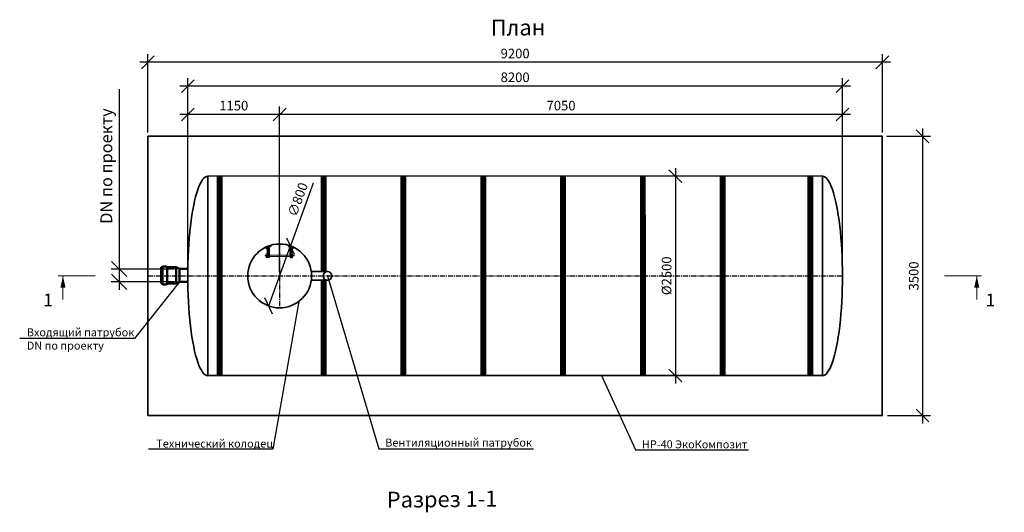
# Model space of a CAD drawing. Units: millimetres. Extents: x 137949 to 293361, y -88352 to -71260.
# Drawn here: x 137949 to 150284, y -80880 to -74705 of the extents above; entities that cross this region are included whole.
import ezdxf
from ezdxf import colors
from ezdxf.entities.mleader import LeaderData, LeaderLine
from ezdxf.math import Vec2, Vec3

# ---------------------------------------------------------------- set-up
doc = ezdxf.new("R2010")
doc.units = ezdxf.units.MM
doc.linetypes.add('осеваяX2', pattern=[101.6, 63.5, -12.7, 12.7, -12.7])
for name, color, linetype, lineweight in [('Вход', 34, 'Continuous', 50), ('Корпус', 250, 'Continuous', 35), ('Лестница', 184, 'Continuous', 30), ('Ремни', 92, 'Continuous', 50), ('Самотек', 32, 'Continuous', 50), ('текстовый', 7, 'Continuous', 20)]:
    doc.layers.add(name, color=color, linetype=linetype, lineweight=lineweight)
for name, color, linetype in [('Оси', 1, 'осеваяX2'), ('Размеры', 72, 'Continuous'), ('Тонкая', 250, 'Continuous')]:
    doc.layers.add(name, color=color, linetype=linetype)
doc.styles.add('GOST 2.304', font='CS_Gost2304.shx')
doc.styles.add('SPDS', font='spds.shx')
doc.dimstyles.new('SPDS', dxfattribs={"dimscale": 100, "dimtxt": 1.5, "dimasz": 2.5, "dimexe": 1.25, "dimexo": 0.625, "dimtad": 1, "dimdec": 0, "dimrnd": 10, "dimtxsty": 'GOST 2.304', "dimblk": 'OBLIQUE', "dimcen": 2.5, "dimdle": 2, "dimadec": 0, "dimazin": 2, "dimtfac": 0.75, "dimtdec": 0, "dimtmove": 1, "dimatfit": 3, "dimfxl": 1, "dimtolj": 1, "dimarcsym": 1})

# ---------------------------------------------------------------- blocks, each defined once
blk = doc.blocks.new('_Oblique')
at = {"color": 0, "linetype": 'ByBlock', "lineweight": -2}
blk.add_line((-0.5, -0.5), (0.5, 0.5), dxfattribs=at)
blk = doc.blocks.new('*D58')
at = {"color": 0, "lineweight": -2, "transparency": 16777216}
for p in [(141624, -76753), (141070, -78293)]:
    blk.add_line(p, (141341, -77540), dxfattribs=at)
at = {"layer": 'Defpoints', "color": 0, "transparency": 16777216}
for p in [(141341, -77540), (141070, -78293)]:
    blk.add_point(p, dxfattribs=at)
at = {"color": 0, "lineweight": -2, "transparency": 16777216, "xscale": 160, "yscale": 160, "zscale": 160}
for p, rotation in [((141341, -77540), 250.2275198550547), ((141070, -78293), 70.22751985505464)]:
    blk.add_blockref('_Oblique', p, dxfattribs=dict(at, rotation=rotation))
at = {"color": 0, "transparency": 16777216, "insert": (141433, -76959), "char_height": 120, "attachment_point": 5, "rotation": 70.2275, "style": 'GOST 2.304'}
blk.add_mtext('\\A1;∅800', dxfattribs=at)
blk = doc.blocks.new('ЛЕСТНИЦА')
at = {"layer": 'Лестница', "linetype": 'Continuous', "lineweight": 15}
for p, q in [((-174, -49), (-159, -46)), ((-174, -49), (-174, -48)), ((-172, -49), (-172, -49)), ((-171, -55), (-172, -50)), ((-171, -55), (-172, -50)), ((-170, -55), (-171, -55)), ((-159, -52), (-170, -55)), ((-166, -65), (-168, -55)), ((-164, -53), (-166, -48)), ((-158, -63), (-166, -65)), ((-164, -66), (-166, -65)), ((-164, -66), (-163, -66)), ((-163, -66), (-159, -65)), ((-161, -46), (-160, -46)), ((-161, -53), (-158, -63)), ((-160, -44), (-159, -46)), ((-159, -51), (-160, -47)), ((-159, -52), (-159, -51)), ((-159, -52), (-159, -52)), ((-158, -63), (-159, -65)), ((161, -53), (158, -63)), ((158, -63), (159, -65)), ((158, -63), (166, -65)), ((174, -49), (159, -46)), ((159, -51), (160, -47)), ((159, -52), (159, -51)), ((159, -52), (159, -52)), ((159, -52), (170, -55)), ((163, -66), (159, -65)), ((164, -66), (163, -66)), ((164, -53), (166, -48)), ((164, -66), (166, -65)), ((166, -65), (168, -55)), ((170, -55), (171, -55)), ((171, -55), (172, -50)), ((171, -55), (172, -50)), ((172, -49), (172, -49)), ((174, -49), (174, -48)), ((-183, -143), (-182, -142)), ((-183, -143), (-183, -144)), ((-183, -144), (-183, -148)), ((-182, -149), (-183, -148)), ((-182, -142), (-171, -142)), ((-182, -149), (-182, -142)), ((-171, -149), (-182, -149)), ((-171, -140), (-170, -139)), ((-171, -151), (-171, -140)), ((-170, -152), (-171, -151)), ((-170, -139), (-165, -139)), ((-170, -140), (-165, -140)), ((-170, -146), (-165, -146)), ((-170, -152), (-165, -152)), ((-170, -152), (-170, -152)), ((-164, -138), (-163, -138)), ((-164, -138), (-164, -153)), ((-164, -139), (-164, -140)), ((-164, -151), (-164, -152)), ((-163, -153), (-164, -153)), ((164, -138), (163, -138)), ((163, -153), (164, -153)), ((164, -138), (164, -153)), ((164, -139), (164, -140)), ((164, -151), (164, -152)), ((170, -139), (165, -139)), ((170, -140), (165, -140)), ((170, -146), (165, -146)), ((170, -152), (165, -152)), ((171, -140), (170, -139)), ((170, -152), (171, -151)), ((170, -152), (170, -152)), ((171, -151), (171, -140)), ((182, -142), (171, -142)), ((171, -149), (182, -149)), ((183, -143), (182, -142)), ((182, -149), (182, -142)), ((182, -149), (183, -148)), ((183, -143), (183, -144)), ((183, -144), (183, -148))]:
    blk.add_line(p, q, dxfattribs=at)
at = {"layer": 'Лестница', "lineweight": 35, "ltscale": 100}
for p, q in [((-153, -123), (-153, -42)), ((-130, -123), (-130, -36)), ((130, -123), (130, -36)), ((153, -123), (153, -42))]:
    blk.add_line(p, q, dxfattribs=at)
at = {"layer": 'Лестница', "lineweight": 30}
for p, q in [((-153, -168), (-153, -123)), ((153, -168), (153, -123)), ((-153, -133), (-130, -133)), ((-153, -141), (-130, -141)), ((-153, -152), (-130, -152)), ((153, -133), (130, -133)), ((153, -141), (130, -141)), ((153, -152), (130, -152))]:
    blk.add_line(p, q, dxfattribs=at)
at = {"layer": 'Лестница', "lineweight": 15, "ltscale": 100}
for p, q in [((-130, -138), (130, -138)), ((-130, -155), (130, -155))]:
    blk.add_line(p, q, dxfattribs=at)
at = {"layer": 'Лестница', "lineweight": 30}
for points in [[(-116, -14), (-111, -31), (-181, -50), (-185, -35)], [(116, -14), (111, -31), (181, -50), (185, -35)]]:
    blk.add_lwpolyline(points, dxfattribs=at)
for points in [[(-163, -123), (-130, -123), (-130, -168), (-163, -168)], [(163, -123), (130, -123), (130, -168), (163, -168)]]:
    blk.add_lwpolyline(points, close=True, dxfattribs=at)
at = {"layer": 'Лестница', "linetype": 'Continuous', "lineweight": 15}
for points, knots in [([(-172, -50), (-172, -49), (-170, -49), (-168, -48), (-167, -48), (-166, -48)], [0, 0, 0, 0, 0.1316886, 0.6359589, 1, 1, 1, 1]), ([(-172, -50), (-172, -50), (-172, -49), (-172, -49), (-172, -49), (-172, -50)], [0, 0, 0, 0, 0.264861, 0.535473, 1, 1, 1, 1]), ([(-164, -53), (-165, -53), (-167, -54), (-169, -55), (-170, -55), (-171, -55)], [0, 0, 0, 0, 0.3640411, 0.8683114, 1, 1, 1, 1]), ([(-171, -55), (-171, -55), (-171, -55), (-171, -55), (-171, -55), (-171, -55)], [0, 0, 0, 0, 0.2648607, 0.5354654, 1, 1, 1, 1]), ([(-166, -48), (-165, -48), (-164, -47), (-162, -46), (-161, -47), (-160, -47)], [0, 0, 0, 0, 0.264852, 0.53546, 1, 1, 1, 1]), ([(-159, -51), (-159, -52), (-160, -52), (-162, -53), (-163, -53), (-164, -53)], [0, 0, 0, 0, 0.2648771, 0.5354851, 1, 1, 1, 1]), ([(-160, -47), (-160, -46), (-160, -46), (-160, -46), (-160, -46)], [0, 0, 0, 0, 0.60019, 1, 1, 1, 1]), ([(159, -51), (159, -52), (160, -52), (162, -53), (163, -53), (164, -53)], [0, 0, 0, 0, 0.2648771, 0.5354851, 1, 1, 1, 1]), ([(166, -48), (165, -48), (164, -47), (162, -46), (161, -47), (160, -47)], [0, 0, 0, 0, 0.264852, 0.53546, 1, 1, 1, 1]), ([(164, -53), (165, -53), (167, -54), (169, -55), (170, -55), (171, -55)], [0, 0, 0, 0, 0.3640411, 0.8683114, 1, 1, 1, 1]), ([(172, -50), (172, -49), (170, -49), (168, -48), (167, -48), (166, -48)], [0, 0, 0, 0, 0.1316886, 0.6359589, 1, 1, 1, 1]), ([(171, -55), (171, -55), (171, -55), (171, -55), (171, -55), (171, -55)], [0, 0, 0, 0, 0.2648607, 0.5354654, 1, 1, 1, 1]), ([(172, -50), (172, -50), (172, -49), (172, -49), (172, -49), (172, -50)], [0, 0, 0, 0, 0.264861, 0.535473, 1, 1, 1, 1]), ([(-170, -146), (-170, -145), (-171, -143), (-170, -141), (-170, -140), (-170, -140)], [0, 0, 0, 0, 0.3640411, 0.8683114, 1, 1, 1, 1]), ([(-170, -140), (-170, -140), (-170, -140), (-171, -139), (-170, -139), (-170, -139)], [0, 0, 0, 0, 0.2648607, 0.5354654, 1, 1, 1, 1]), ([(-170, -152), (-170, -151), (-170, -150), (-171, -148), (-170, -147), (-170, -146)], [0, 0, 0, 0, 0.2648771, 0.5354851, 1, 1, 1, 1]), ([(-165, -139), (-165, -139), (-164, -139), (-164, -139), (-165, -140), (-165, -140)], [0, 0, 0, 0, 0.264861, 0.535473, 1, 1, 1, 1]), ([(-165, -140), (-165, -140), (-164, -141), (-164, -143), (-165, -145), (-165, -146)], [0, 0, 0, 0, 0.1316886, 0.6359589, 1, 1, 1, 1]), ([(-165, -146), (-165, -146), (-164, -148), (-164, -149), (-165, -151), (-165, -152)], [0, 0, 0, 0, 0.264852, 0.53546, 1, 1, 1, 1]), ([(-165, -152), (-165, -152), (-164, -152), (-164, -152), (-164, -152)], [0, 0, 0, 0, 0.60019, 1, 1, 1, 1]), ([(165, -139), (165, -139), (164, -139), (164, -139), (165, -140), (165, -140)], [0, 0, 0, 0, 0.264861, 0.535473, 1, 1, 1, 1]), ([(165, -140), (165, -140), (164, -141), (164, -143), (165, -145), (165, -146)], [0, 0, 0, 0, 0.1316886, 0.6359589, 1, 1, 1, 1]), ([(165, -146), (165, -146), (164, -148), (164, -149), (165, -151), (165, -152)], [0, 0, 0, 0, 0.264852, 0.53546, 1, 1, 1, 1]), ([(165, -152), (165, -152), (164, -152), (164, -152), (164, -152)], [0, 0, 0, 0, 0.60019, 1, 1, 1, 1]), ([(170, -140), (170, -140), (170, -140), (171, -139), (170, -139), (170, -139)], [0, 0, 0, 0, 0.2648607, 0.5354654, 1, 1, 1, 1]), ([(170, -146), (170, -145), (171, -143), (170, -141), (170, -140), (170, -140)], [0, 0, 0, 0, 0.3640411, 0.8683114, 1, 1, 1, 1]), ([(170, -152), (170, -151), (170, -150), (171, -148), (170, -147), (170, -146)], [0, 0, 0, 0, 0.2648771, 0.5354851, 1, 1, 1, 1])]:
    blk.add_open_spline(points, degree=3, knots=knots, dxfattribs=at)
blk = doc.blocks.new('*D52')
at = {"color": 0, "lineweight": -2, "transparency": 16777216}
for p, q in [((140056, -77867), (140056, -75792)), ((141206, -77867), (141206, -75792)), ((141306, -75892), (139956, -75892))]:
    blk.add_line(p, q, dxfattribs=at)
at = {"layer": 'Defpoints', "color": 0, "transparency": 16777216}
for p in [(140056, -75892), (140056, -77917, 8), (141206, -77917, 8)]:
    blk.add_point(p, dxfattribs=at)
at = {"color": 0, "lineweight": -2, "transparency": 16777216, "xscale": 160, "yscale": 160, "zscale": 160, "rotation": 180}
blk.add_blockref('_Oblique', (140056, -75892), dxfattribs=at)
at = {"color": 0, "lineweight": -2, "transparency": 16777216, "xscale": 160, "yscale": 160, "zscale": 160}
blk.add_blockref('_Oblique', (141206, -75892), dxfattribs=at)
at = {"color": 0, "transparency": 16777216, "insert": (140631, -75782), "char_height": 120, "attachment_point": 5, "style": 'GOST 2.304'}
blk.add_mtext('\\A1;1150', dxfattribs=at)
blk = doc.blocks.new('*D53')
at = {"color": 0, "lineweight": -2, "transparency": 16777216}
for p, q in [((141206, -77867), (141206, -75792)), ((148256, -77867), (148256, -75792)), ((148356, -75892), (141106, -75892))]:
    blk.add_line(p, q, dxfattribs=at)
at = {"layer": 'Defpoints', "color": 0, "transparency": 16777216}
for p in [(141206, -75892), (141206, -77917, 8), (148256, -77917, -1)]:
    blk.add_point(p, dxfattribs=at)
at = {"color": 0, "lineweight": -2, "transparency": 16777216, "xscale": 160, "yscale": 160, "zscale": 160, "rotation": 180}
blk.add_blockref('_Oblique', (141206, -75892), dxfattribs=at)
at = {"color": 0, "lineweight": -2, "transparency": 16777216, "xscale": 160, "yscale": 160, "zscale": 160}
blk.add_blockref('_Oblique', (148256, -75892), dxfattribs=at)
at = {"color": 0, "transparency": 16777216, "insert": (144731, -75782), "char_height": 120, "attachment_point": 5, "style": 'GOST 2.304'}
blk.add_mtext('\\A1;7050', dxfattribs=at)
blk = doc.blocks.new('*D54')
at = {"color": 0, "lineweight": -2, "transparency": 16777216}
for p, q in [((140056, -77867), (140056, -75437)), ((148256, -77867), (148256, -75437)), ((148356, -75537), (139956, -75537))]:
    blk.add_line(p, q, dxfattribs=at)
at = {"layer": 'Defpoints', "color": 0, "transparency": 16777216}
for p in [(140056, -75537), (140056, -77917, 8), (148256, -77917, -1)]:
    blk.add_point(p, dxfattribs=at)
at = {"color": 0, "lineweight": -2, "transparency": 16777216, "xscale": 160, "yscale": 160, "zscale": 160, "rotation": 180}
blk.add_blockref('_Oblique', (140056, -75537), dxfattribs=at)
at = {"color": 0, "lineweight": -2, "transparency": 16777216, "xscale": 160, "yscale": 160, "zscale": 160}
blk.add_blockref('_Oblique', (148256, -75537), dxfattribs=at)
at = {"color": 0, "transparency": 16777216, "insert": (144156, -75427), "char_height": 120, "attachment_point": 5, "style": 'GOST 2.304'}
blk.add_mtext('\\A1;8200', dxfattribs=at)
blk = doc.blocks.new('*D55')
at = {"color": 0, "lineweight": -2, "transparency": 16777216}
for p, q in [((139556, -76117), (139556, -75139)), ((148756, -76117), (148756, -75139)), ((148856, -75239), (139456, -75239))]:
    blk.add_line(p, q, dxfattribs=at)
at = {"layer": 'Defpoints', "color": 0, "transparency": 16777216}
for p in [(139556, -75239), (139556, -76167, 8), (148756, -76167)]:
    blk.add_point(p, dxfattribs=at)
at = {"color": 0, "lineweight": -2, "transparency": 16777216, "xscale": 160, "yscale": 160, "zscale": 160, "rotation": 180}
blk.add_blockref('_Oblique', (139556, -75239), dxfattribs=at)
at = {"color": 0, "lineweight": -2, "transparency": 16777216, "xscale": 160, "yscale": 160, "zscale": 160}
blk.add_blockref('_Oblique', (148756, -75239), dxfattribs=at)
at = {"color": 0, "transparency": 16777216, "insert": (144156, -75129), "char_height": 120, "attachment_point": 5, "style": 'GOST 2.304'}
blk.add_mtext('\\A1;9200', dxfattribs=at)
blk = doc.blocks.new('*D56')
at = {"color": 0, "lineweight": -2, "transparency": 16777216}
for p, q in [((146163, -76565), (146163, -79265)), ((146422, -76665), (146063, -76665)), ((146468, -79165), (146063, -79165))]:
    blk.add_line(p, q, dxfattribs=at)
at = {"layer": 'Defpoints', "color": 0, "transparency": 16777216}
for p in [(146472, -76665, 1), (146163, -79165), (146518, -79165, 1)]:
    blk.add_point(p, dxfattribs=at)
at = {"color": 0, "lineweight": -2, "transparency": 16777216, "xscale": 160, "yscale": 160, "zscale": 160}
for p, rotation in [((146163, -76665), 90), ((146163, -79165), 270)]:
    blk.add_blockref('_Oblique', p, dxfattribs=dict(at, rotation=rotation))
at = {"color": 0, "transparency": 16777216, "insert": (146053, -77915), "char_height": 120, "attachment_point": 5, "rotation": 90, "style": 'GOST 2.304'}
blk.add_mtext('\\A1;%%C2500', dxfattribs=at)
blk = doc.blocks.new('*D57')
at = {"color": 0, "lineweight": -2, "transparency": 16777216}
for p, q in [((149259, -76067), (149259, -79767)), ((148806, -76167), (149359, -76167)), ((148822, -79667), (149359, -79667))]:
    blk.add_line(p, q, dxfattribs=at)
at = {"layer": 'Defpoints', "color": 0, "transparency": 16777216}
for p in [(148756, -76167, 6), (148772, -79667), (149259, -79667)]:
    blk.add_point(p, dxfattribs=at)
at = {"color": 0, "lineweight": -2, "transparency": 16777216, "xscale": 160, "yscale": 160, "zscale": 160}
for p, rotation in [((149259, -76167), 90), ((149259, -79667), 270)]:
    blk.add_blockref('_Oblique', p, dxfattribs=dict(at, rotation=rotation))
at = {"color": 0, "transparency": 16777216, "insert": (149149, -77917), "char_height": 120, "attachment_point": 5, "rotation": 90, "style": 'GOST 2.304'}
blk.add_mtext('\\A1;3500', dxfattribs=at)
blk = doc.blocks.new('_DotSmall')
at = {"color": 0, "linetype": 'ByBlock', "const_width": 0.5}
blk.add_lwpolyline([(-0.0625, 0, 1), (0.0625, 0, 1)], format="xyb", close=True, dxfattribs=at)
blk = doc.blocks.new('*D123')
at = {"color": 0, "lineweight": -2, "transparency": 16777216}
for p, q in [((139196, -75578), (139196, -77830)), ((139196, -77730), (139196, -78090)), ((139889, -77830), (139096, -77830)), ((139889, -77990), (139096, -77990))]:
    blk.add_line(p, q, dxfattribs=at)
at = {"layer": 'Defpoints', "color": 0, "transparency": 16777216}
for p in [(139952, -77830), (139196, -77990), (139952, -77990)]:
    blk.add_point(p, dxfattribs=at)
at = {"color": 0, "lineweight": -2, "transparency": 16777216, "xscale": 190, "yscale": 190, "zscale": 190}
for p, rotation in [((139196, -77830), 90), ((139196, -77990), 270)]:
    blk.add_blockref('_Oblique', p, dxfattribs=dict(at, rotation=rotation))
at = {"color": 0, "transparency": 16777216, "insert": (139034, -76540), "char_height": 150, "attachment_point": 5, "rotation": 90, "style": 'GOST 2.304'}
blk.add_mtext('\\A1;DN по проекту', dxfattribs=at)

msp = doc.modelspace()

# ---------------------------------------------------------------- linework, layer by layer
at = {"layer": 'Вход', "ltscale": 5}
for p, q in [((139737.8, -77808.4), (139723.2, -77808.4)), ((139723.2, -78011.3), (139723.2, -77808.4)), ((139737.8, -78012.9), (139737.8, -77806.9)), ((139787.7, -77796.8), (139746.6, -77796.8)), ((139796.5, -78012.9), (139796.5, -77806.9)), ((139910.8, -77808.4), (139796.5, -77808.4)), ((139910.8, -78011.3), (139910.8, -77808.4)), ((139910.8, -77808.4), (139951.9, -77829.8)), ((139951.9, -77989.9), (139951.9, -77829.8)), ((139737.8, -78011.3), (139723.2, -78011.3)), ((139787.7, -78022.9), (139746.6, -78022.9)), ((139910.8, -78011.3), (139796.5, -78011.3)), ((139951.9, -77989.9), (139910.8, -78011.3))]:
    msp.add_line(p, q, dxfattribs=at)
for centre, start, end in [((139748.8, -77807.6), 101.49194, 184.05156), ((139785.5, -77807.6), 355.94844, 78.50806), ((139748.8, -78012.1), 175.94844, 258.50806), ((139785.5, -78012.1), 281.49194, 4.05156)]:
    msp.add_arc(centre, 11, start, end, dxfattribs=at)
at = {"layer": 'Корпус'}
for p, q in [((140306.4, -76666.7), (140305.6, -79166.7)), ((148005.6, -76666.6, -1), (148006.4, -79166.9, -1))]:
    msp.add_line(p, q, dxfattribs=at)
msp.add_lwpolyline([(139555.6, -79666.8), (148755.6, -79666.7), (148755.6, -76166.9), (139555.6, -76166.9)], close=True, dxfattribs=at)
for points in [[(148005.6, -76664.2), (140305.6, -76666.7)], [(141805.7, -77861.6), (141601.9, -77861.6)], [(141601.9, -77971.6), (141805.7, -77971.6)], [(140305.6, -79166.7), (148006.4, -79164.2)]]:
    msp.add_lwpolyline(points, dxfattribs=at)
for centre, radius in [((141205.6, -77916.7), 400), ((141805.7, -77916.6), 55)]:
    msp.add_circle(centre, radius, dxfattribs=at)
msp.add_ellipse((140305.6, -77916.7), major_axis=(0, 1250), ratio=0.2, start_param=0, end_param=3.1415927, dxfattribs=at)
at = {"layer": 'Корпус', "extrusion": (0, 0, -1)}
msp.add_ellipse((148005.6, -77916.8, -8.8), major_axis=(0, 1250.1), ratio=0.1999789, start_param=0, end_param=3.1415927, dxfattribs=at)
at = {"layer": 'Оси'}
for p, q in [((141205.6, -77516.7), (141205.6, -78316.7)), ((139555.6, -77916.7), (148255.6, -77916.8, -8.8))]:
    msp.add_line(p, q, dxfattribs=at)
at = {"layer": 'Ремни', "const_width": 75}
for points in [[(140455.6, -79166.7), (140455.6, -76666.7)], [(141755.5, -77861.6), (141755.5, -76666.7)], [(147855.7, -79166.9), (147855.6, -76666.7)], [(141755.5, -79166.8), (141755.5, -77971.6)]]:
    msp.add_lwpolyline(points, dxfattribs=at)
for points, elevation in [([(142755.6, -79166.8), (142755.5, -76666.7)], -1.6), ([(143755.6, -79166.8), (143755.5, -76666.7)], -0.7), ([(144755.6, -79166.8), (144755.5, -76666.7)], 0.3), ([(145755.6, -79166.8), (145755.5, -76666.6)], 1.3), ([(146755.6, -79166.8), (146755.5, -76666.7)], 9.1)]:
    msp.add_lwpolyline(points, dxfattribs=dict(at, elevation=elevation))
at = {"layer": 'Самотек'}
for p, q in [((140058.4, -77829.8), (139951.9, -77829.8)), ((140058.4, -77989.9), (139951.9, -77989.9))]:
    msp.add_line(p, q, dxfattribs=at)
at = {"layer": 'текстовый'}
for p, q in [((138894.6, -77916.7), (138430.4, -77916.8)), ((138491.6, -77916.8), (138491.6, -78211.9)), ((149535.7, -77916.7), (149999.9, -77916.8)), ((149938.7, -77916.8), (149938.7, -78211.9))]:
    msp.add_line(p, q, dxfattribs=at)
for points in [[(138491.6, -77916.8, 0, 64, 0), (138491.6, -78064.4, 64, 64, 0)], [(149938.7, -77916.8, 0, 64, 0), (149938.7, -78064.4, 64, 64, 0)]]:
    msp.add_lwpolyline(points, format="xyseb", dxfattribs=at)

# ---------------------------------------------------------------- block references
at = {"layer": 'Размеры', "rotation": 0.009124737287433085}
msp.add_blockref('ЛЕСТНИЦА', (141205.6, -77516.6), dxfattribs=at)

# ---------------------------------------------------------------- texts
at = {"layer": 'текстовый', "char_height": 160, "attachment_point": 3, "rotation": 0.00912, "style": 'SPDS'}
for insert in [(138366, -78138.5), (150170.5, -78138.5)]:
    msp.add_mtext_dynamic_manual_height_columns('1', width=8888.594, gutter_width=24000, heights=[0], dxfattribs=dict(at, insert=insert))
at = {"layer": 'Тонкая', "char_height": 200, "width": 1798.978, "attachment_point": 1, "rotation": 0.62527, "style": 'SPDS'}
for s, insert in [('{\\Fspds|c204;План}', (143849.6, -74706.9)), ('{\\Fspds|c204;Разрез 1-1}', (142547.7, -80622.4))]:
    msp.add_mtext(s, dxfattribs=dict(at, insert=insert))

# ---------------------------------------------------------------- dimensions: what is measured, and where the dimension line sits
for base, p1, p2, picture, middle in [((139555.6, -75239.1, -7.8), (148755.6, -76166.9, -7.8), (139555.6, -76166.9), '*D55', (144155.6, -75129.1, -7.8)), ((140055.6, -75537.2, -7.8), (148255.6, -77916.8, -8.8), (140055.6, -77916.7), '*D54', (144155.6, -75427.2, -7.8)), ((140055.6, -75892.3, -7.8), (141205.6, -77916.8), (140055.6, -77917), '*D52', (140630.6, -75782.3, -7.8)), ((141205.6, -75892.3, -7.8), (148255.6, -77916.7, -8.8), (141205.6, -77916.8), '*D53', (144730.6, -75782.3, -7.8))]:
    dim = msp.add_linear_dim(base=base, p1=p1, p2=p2, dimstyle='SPDS', override={"dimtxt": 1.2, "dimasz": 1.6, "dimexe": 1, "dimexo": 0.5, "dimgap": 0.5, "dimdle": 1})
    dim.commit()
    dim.dimension.update_dxf_attribs({"geometry": picture, "text_midpoint": middle})
at = {"color": 240, "true_color": 0xed1f24}
dim = msp.add_linear_dim(base=(139196.5, -77989.9), p1=(139951.9, -77829.8), p2=(139951.9, -77989.9), angle=90, text='DN по проекту', dimstyle='SPDS', override={"dimasz": 1.9, "dimexe": 1, "dimdle": 1}, dxfattribs=at)
dim.commit()
dim.dimension.update_dxf_attribs({"geometry": '*D123', "text_midpoint": (139296.5, -76540.4), "dimtype": 160})
dim = msp.add_linear_dim(base=(149259.2, -79666.7, -7.8), p1=(148755.6, -76166.9, -1.5), p2=(148771.8, -79666.7, -7.8), angle=90, dimstyle='SPDS', override={"dimtxt": 1.2, "dimasz": 1.6, "dimexe": 1, "dimexo": 0.5, "dimgap": 0.5, "dimdle": 1})
dim.commit()
dim.dimension.update_dxf_attribs({"geometry": '*D57', "text_midpoint": (149149.2, -77916.8, -7.8)})
dim = msp.add_linear_dim(base=(146162.6, -79164.7, -1), p1=(146472.3, -76664.7), p2=(146517.9, -79164.7), angle=90, text='%%C<>', dimstyle='SPDS', override={"dimtxt": 1.2, "dimasz": 1.6, "dimexe": 1, "dimexo": 0.5, "dimgap": 0.5, "dimdle": 1})
dim.commit()
dim.dimension.update_dxf_attribs({"geometry": '*D56', "text_midpoint": (146052.6, -77914.7, -1)})
dim = msp.add_diameter_dim_2p(p1=(141070.3, -78293.1), p2=(141341, -77540.3), dimstyle='SPDS', override={"dimtxt": 1.2, "dimasz": 1.6, "dimexe": 1, "dimexo": 0.5, "dimgap": 0.5, "dimdle": 1})
dim.commit()
dim.dimension.update_dxf_attribs({"geometry": '*D58', "text_midpoint": (141433.2, -76958.6)})

# ---------------------------------------------------------------- leaders
at = {"lineweight": 15}
ml = msp.add_multileader_mtext('Standard', dxfattribs=at)
ml.set_content('{\\Fspds|c204;Вентиляционный патрубок}', color=256, style='SPDS')
ml.set_leader_properties()
ml.set_arrow_properties(name='DOTSMALL')
ml.build(insert=Vec2(0, 0))
ml.multileader.update_dxf_attribs({"text_left_attachment_type": 6, "text_right_attachment_type": 6, "dogleg_length": 1, "arrow_head_size": 40, "scale": 40})
ctx = ml.context
ctx.base_point, ctx.scale, ctx.char_height, ctx.arrow_head_size, ctx.landing_gap_size, ctx.plane_origin = Vec3(142488.1, -80084.4), 40, 100, 40, 40, Vec3(148374.5, -84254.3)
ctx.left_attachment, ctx.right_attachment = 6, 6
notes = []
notes.append((ctx, [(1, (1, 1, 0), (142448.1, -80084.4), (1, 0), 40, [(0, [(141805.7, -77916.6)], 0, [])])]))
ctx.mtext.insert, ctx.mtext.width, ctx.mtext.flow_direction = Vec3(142528.1, -79955.7), 3315.161, 5
at = {"color": 240, "lineweight": 15, "true_color": 0xed1f24}
ml = msp.add_multileader_mtext('Standard', dxfattribs=at)
ml.set_content('{\\Fspds|c204;Входящий патрубок\\P}DN {\\Fspds|c204;по проекту}', color=(237, 31, 36), style='SPDS')
ml.set_leader_properties()
ml.set_arrow_properties(name='DOTSMALL')
ml.build(insert=Vec2(0, 0))
ml.multileader.update_dxf_attribs({"text_left_attachment_type": 6, "text_right_attachment_type": 6, "dogleg_length": 1, "arrow_head_size": 40, "scale": 40})
ctx = ml.context
ctx.base_point, ctx.scale, ctx.char_height, ctx.arrow_head_size, ctx.landing_gap_size, ctx.plane_origin = Vec3(137998.7, -78702.2), 40, 100, 40, 40, Vec3(143900.4, -83373.2)
ctx.left_attachment, ctx.right_attachment = 6, 6
notes.append((ctx, [(0, (1, 1, 0), (139388.8, -78702.2), (-1, 0), 40, [(0, [(139951.9, -77989.9)], 0, [])])]))
ctx.mtext.insert, ctx.mtext.width, ctx.mtext.flow_direction = Vec3(138038.7, -78573.5), 3315.161, 5
at = {"lineweight": 15}
ml = msp.add_multileader_mtext('Standard', dxfattribs=at)
ml.set_content('{\\Fspds|c204;Технический колодец}', color=256, style='SPDS')
ml.set_leader_properties()
ml.set_arrow_properties(name='DOTSMALL')
ml.build(insert=Vec2(0, 0))
ml.multileader.update_dxf_attribs({"text_left_attachment_type": 6, "text_right_attachment_type": 6, "dogleg_length": 1, "arrow_head_size": 40, "scale": 40})
ctx = ml.context
ctx.base_point, ctx.scale, ctx.char_height, ctx.arrow_head_size, ctx.landing_gap_size, ctx.plane_origin = Vec3(139620, -80088.5), 40, 100, 40, 40, Vec3(148351.4, -84519.9)
ctx.left_attachment, ctx.right_attachment = 6, 6
notes.append((ctx, [(0, (1, 1, 0), (141119.2, -80088.5), (-1, 0), 40, [(0, [(141445.4, -78236.9)], 0, [])])]))
ctx.mtext.insert, ctx.mtext.width, ctx.mtext.flow_direction = Vec3(139660, -79968), 3315.161, 5
ml = msp.add_multileader_mtext('Standard', dxfattribs=at)
ml.set_content('{\\Fspds|c204;НР}-40 {\\Fspds|c204;ЭкоКомпозит}', color=256, style='SPDS')
ml.set_leader_properties()
ml.set_arrow_properties(name='DOTSMALL')
ml.build(insert=Vec2(0, 0))
ml.multileader.update_dxf_attribs({"text_left_attachment_type": 6, "text_right_attachment_type": 6, "dogleg_length": 1, "arrow_head_size": 40, "scale": 40})
ctx = ml.context
ctx.base_point, ctx.scale, ctx.char_height, ctx.arrow_head_size, ctx.landing_gap_size, ctx.plane_origin = Vec3(145704.6, -80097.6), 40, 100, 40, 40, Vec3(148085.5, -84775.6)
ctx.left_attachment, ctx.right_attachment = 6, 6
notes.append((ctx, [(1, (1, 1, 0), (145664.6, -80097.6), (1, 0), 40, [(0, [(145238.5, -79165.1)], 0, [])])]))
ctx.mtext.insert, ctx.mtext.width, ctx.mtext.flow_direction = Vec3(145744.6, -79977.6), 3315.161, 5
for ctx, leaders in notes:
    for number, flags, end, landing, length, lines in leaders:
        leader = LeaderData()
        leader.index, (leader.has_last_leader_line, leader.has_dogleg_vector, leader.attachment_direction) = number, flags
        leader.last_leader_point, leader.dogleg_vector, leader.dogleg_length = Vec3(end), Vec3(landing), length
        for number, points, colour, breaks in lines:
            line = LeaderLine()
            line.index, line.vertices, line.color, line.breaks = number, Vec3.list(points), colors.encode_raw_color(colour), breaks
            leader.lines.append(line)
        ctx.leaders.append(leader)

doc.saveas('drawing.dxf')
